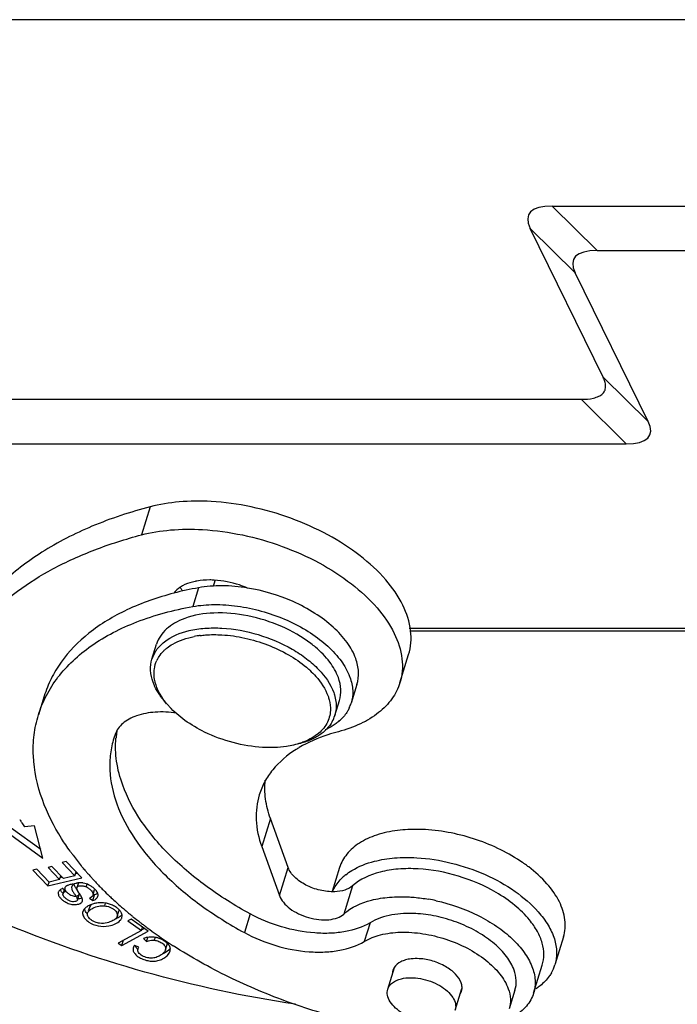
# Model space of a CAD drawing. Units: millimetres. Extents: x 1592 to 2037, y 610 to 925.
# Drawn here: x 1624 to 1652, y 631 to 672 of the extents above; entities that cross this region are included whole.
import ezdxf

# ---------------------------------------------------------------- set-up
doc = ezdxf.new("R2010")
doc.units = ezdxf.units.MM
doc.header["$LTSCALE"] = 65.395
doc.layers.get('0').update_dxf_attribs({"linetype": 'CONTINUOUS', "lineweight": 30})

msp = doc.modelspace()

# ---------------------------------------------------------------- linework, layer by layer
at = {"color": 7, "linetype": 'Continuous'}
for p, q in [((1710.262, 671.824), (1607.951, 671.824)), ((1648.48, 662.172), (1646.598, 664.032)), ((1646.598, 664.032), (1679.263, 664.032)), ((1648.724, 656.883), (1645.674, 663.1)), ((1645.674, 663.1), (1647.556, 661.24)), ((1648.48, 662.172), (1677.954, 662.172)), ((1650.606, 655.023), (1647.556, 661.24)), ((1650.606, 655.023), (1648.724, 656.883)), ((1615.74, 655.951), (1647.8, 655.951)), ((1647.8, 655.951), (1649.682, 654.091)), ((1618.939, 654.091), (1649.682, 654.091)), ((1629.787, 651.458), (1629.423, 650.283)), ((1631.807, 648.072), (1631.565, 647.288)), ((1632.429, 648.142), (1632.502, 648.381)), ((1640.62, 646.383), (1695.576, 646.383)), ((1640.638, 646.275), (1695.628, 646.275)), ((1629.862, 645.087), (1630.056, 645.714)), ((1640.228, 644.101), (1640.591, 645.276)), ((1638.431, 644.027), (1638.189, 643.244)), ((1625.358, 643.54), (1625.116, 642.757)), ((1637.506, 642.725), (1637.699, 643.352)), ((1628.321, 641.941), (1628.268, 641.781)), ((1634.815, 638.426), (1634.452, 637.251)), ((1635.556, 636.373), (1634.815, 638.426)), ((1623.598, 638.001), (1625.301, 636.768)), ((1625.211, 637.121), (1623.975, 638.016)), ((1624.956, 638.117), (1624.532, 638.081)), ((1625.301, 636.768), (1624.956, 638.117)), ((1634.452, 637.251), (1635.193, 635.198)), ((1626.276, 636.623), (1626.11, 636.582)), ((1626.11, 636.582), (1626.644, 636.028)), ((1626.926, 635.949), (1626.276, 636.623)), ((1625.051, 636.301), (1624.885, 636.26)), ((1624.885, 636.26), (1625.515, 635.608)), ((1625.566, 635.767), (1625.051, 636.301)), ((1625.682, 636.411), (1625.517, 636.371)), ((1625.517, 636.371), (1625.998, 635.872)), ((1626.164, 635.912), (1625.682, 636.411)), ((1626.644, 636.028), (1626.694, 636.189)), ((1626.756, 636.125), (1626.668, 636.104)), ((1635.193, 635.198), (1635.556, 636.373)), ((1637.706, 636.371), (1637.397, 635.368)), ((1625.515, 635.608), (1626.926, 635.949)), ((1625.515, 635.608), (1625.564, 635.768)), ((1625.998, 635.872), (1625.566, 635.767)), ((1625.998, 635.872), (1626.048, 636.032)), ((1626.109, 635.969), (1626.022, 635.948)), ((1626.644, 636.028), (1626.164, 635.912)), ((1626.788, 635.729), (1626.726, 635.53)), ((1627.118, 635.564), (1627.153, 635.677)), ((1626.264, 635.388), (1626.128, 635.495)), ((1626.194, 635.443), (1626.145, 635.285)), ((1626.744, 635.016), (1626.816, 635.251)), ((1627.466, 635.229), (1627.399, 635.281)), ((1627.422, 635.305), (1627.467, 635.45)), ((1638.245, 635.605), (1637.881, 634.43)), ((1627.258, 635.099), (1627.394, 634.994)), ((1627.394, 635.215), (1627.4, 635.234)), ((1627.394, 634.994), (1627.466, 635.229)), ((1627.578, 635.119), (1627.604, 635.171)), ((1627.589, 635.155), (1627.578, 635.119)), ((1627.892, 634.767), (1627.927, 634.88)), ((1627.245, 634.709), (1627.2, 634.564)), ((1628.409, 634.331), (1628.481, 634.566)), ((1628.747, 634.587), (1628.728, 634.603)), ((1628.827, 634.519), (1628.807, 634.536)), ((1633.968, 634.435), (1633.726, 633.652)), ((1628.988, 634.211), (1628.857, 634.14)), ((1628.857, 634.14), (1629.422, 633.746)), ((1629.703, 633.711), (1628.988, 634.211)), ((1638.978, 634.065), (1638.736, 633.282)), ((1629.422, 633.746), (1628.447, 633.217)), ((1628.598, 633.111), (1629.703, 633.711)), ((1629.546, 633.821), (1629.418, 633.752)), ((1629.422, 633.746), (1629.463, 633.879)), ((1628.447, 633.217), (1628.598, 633.111)), ((1628.598, 633.111), (1628.671, 633.346)), ((1629.513, 633.408), (1629.641, 633.285)), ((1629.641, 633.285), (1629.693, 633.453)), ((1629.994, 633.453), (1629.957, 633.334)), ((1647.069, 633.478), (1646.706, 632.303)), ((1629.317, 633.042), (1629.128, 633.12)), ((1630.423, 632.926), (1630.496, 633.161)), ((1639.72, 631.286), (1640, 632.193)), ((1645.817, 631.119), (1646.18, 632.294)), ((1642.538, 630.415), (1642.816, 631.314)), ((1645.038, 631.245), (1644.796, 630.461))]:
    msp.add_line(p, q, dxfattribs=at)
for centre, radius, start, end in [((1634.322, 634.159), 14.138, 100.2484, 104.5339), ((1632.594, 640.378), 7.787, 65.997, 80.6348), ((1632.365, 642.224), 3.881, 99.1684, 100.8926), ((1632.398, 642.017), 4.091, 97.2182, 99.1666), ((1633.601, 641.918), 4.801, 49.8259, 52.7209), ((1631.134, 644.693), 1.332, 151.3029, 162.7792), ((1631.226, 644.491), 1.279, 151.2596, 155.0093), ((1633.583, 641.515), 4.235, 47.2594, 49.8055), ((1636.77, 643.683), 1.485, 334.5931, 342.7899), ((1636.234, 643.12), 1.332, 331.3029, 342.7792), ((1636.392, 643.985), 1.972, 310.4184, 313.2643), ((1632.213, 641.438), 3.871, 172.6856, 174.5986), ((1632.172, 641.444), 3.83, 170.4109, 172.6857), ((1632.238, 641.436), 3.897, 174.597, 174.8725), ((1638.547, 637.117), 4.965, 120.6029, 122.4315), ((1634.164, 644.542), 11.599, 212.0486, 212.8528), ((1634.41, 644.7), 11.891, 212.8535, 213.8275), ((1635.534, 643.549), 11.175, 215.5452, 216.2384), ((1635.679, 643.655), 11.355, 216.2375, 216.5958), ((1636.175, 644.031), 11.977, 216.6228, 219.2773), ((1641.605, 631.13), 6.62, 54.8585, 55.4778), ((1641.711, 631.278), 6.438, 53.3856, 54.8626), ((1636.586, 644.364), 12.505, 219.2694, 219.9134), ((1636.746, 644.498), 12.715, 219.9129, 220.3678), ((1636.906, 644.634), 12.924, 220.3683, 220.9976), ((1637.042, 644.751), 13.104, 220.9968, 221.2863), ((1637.229, 644.916), 13.353, 221.2885, 222.2577), ((1641.826, 631.434), 6.244, 52.6786, 53.3818), ((1626.853, 634.898), 0.836, 64.4187, 80.3595), ((1637.462, 645.128), 13.669, 222.2563, 222.8602), ((1637.655, 645.307), 13.932, 222.8605, 223.5475), ((1637.825, 645.469), 14.166, 223.5468, 223.9534), ((1639.327, 634.359), 2.188, 128.6059, 133.2892), ((1626.122, 635.282), 0.185, 141.5011, 147.7453), ((1626.784, 634.764), 0.988, 49.3515, 56.8774), ((1637.959, 645.598), 14.352, 223.9533, 224.3476), ((1638.053, 645.69), 14.484, 224.3473, 224.5172), ((1638.106, 645.741), 14.557, 224.5172, 224.6609), ((1638.195, 645.829), 14.682, 224.6613, 225.0503), ((1638.497, 646.134), 15.112, 225.0552, 226.4705), ((1627.739, 633.746), 1.154, 65.6903, 91.578), ((1638.793, 646.444), 15.54, 226.4656, 226.8415), ((1639.248, 646.936), 16.21, 226.857, 228.8872), ((1640.149, 627.736), 7.423, 77.6162, 80.0847), ((1627.228, 634.454), 0.266, 154.983, 162.7595), ((1627.315, 634.402), 0.366, 139.9047, 143.4564), ((1628.308, 634.619), 0.182, 342.8383, 354.6753), ((1639.576, 647.309), 16.708, 228.8824, 229.2407), ((1639.675, 647.424), 16.859, 229.2406, 229.5066), ((1639.786, 647.553), 17.029, 229.5922, 229.857), ((1639.935, 647.731), 17.262, 229.9458, 230.4659), ((1627.982, 635.144), 0.985, 291.8224, 295.5316), ((1628.246, 634.424), 0.39, 318.6107, 323.0065), ((1628.348, 634.358), 0.268, 333.8193, 342.7486), ((1640.068, 647.892), 17.47, 230.4655, 230.8125), ((1640.146, 647.987), 17.593, 230.8123, 230.9787), ((1640.354, 648.246), 17.926, 230.982, 232.2134), ((1640.613, 648.579), 18.347, 232.2106, 232.6847), ((1640.401, 631.414), 3.02, 104.2748, 106.6557), ((1640.729, 648.731), 18.538, 232.6842, 232.8969), ((1640.855, 648.898), 18.747, 232.8975, 233.4405), ((1640.985, 649.072), 18.964, 233.4399, 233.6849), ((1641.66, 650.015), 20.124, 233.7254, 237.1782), ((1629.855, 632.478), 0.99, 105.0698, 110.1553), ((1629.848, 632.504), 0.964, 101.5924, 105.0579), ((1629.843, 632.529), 0.938, 77.3953, 101.5961), ((1629.769, 632.368), 1.114, 54.4697, 61.6959), ((1629.335, 632.949), 0.266, 160.7507, 162.8216), ((1629.355, 632.942), 0.287, 154.8002, 160.6952), ((1630.317, 632.968), 0.316, 340.5241, 342.8199), ((1645.145, 632.786), 1.634, 330.1608, 342.7759)]:
    msp.add_arc(centre, radius, start, end, dxfattribs=at)
for centre, start_param, end_param in [((1652.573, 660.302), 2.702538, 3.425272), ((1654.455, 658.442), 2.702538, 3.425272), ((1643.707, 657.821), -0.439055, 0.283679)]:
    msp.add_ellipse(centre, major_axis=(6.962, -3.376), ratio=0.22772, start_param=start_param, end_param=end_param, dxfattribs=at)
for points, knots in [([(1647.8, 655.951), (1647.976, 655.951), (1648.231, 655.967), (1648.537, 656.065), (1648.71, 656.177), (1648.815, 656.335), (1648.839, 656.517), (1648.804, 656.703), (1648.754, 656.823), (1648.724, 656.883)], [0, 0, 0, 0, 0.310474, 0.446388, 0.56443, 0.668844, 0.771455, 0.881114, 1, 1, 1, 1]), ([(1629.787, 651.458), (1628.96, 651.241), (1627.395, 650.725), (1625.279, 649.647), (1623.535, 648.314), (1622.623, 647.237), (1622.255, 646.674)], [0, 0, 0, 0, 0.281485, 0.540375, 0.7784, 1, 1, 1, 1]), ([(1632.338, 651.678), (1631.892, 651.703), (1631.033, 651.698), (1630.183, 651.561), (1629.787, 651.458)], [0, 0, 0, 0, 0.521366, 1, 1, 1, 1]), ([(1640.591, 645.276), (1640.64, 645.434), (1640.704, 645.767), (1640.689, 646.48), (1640.378, 647.421), (1639.631, 648.485), (1638.554, 649.473), (1637.208, 650.333), (1635.669, 651.019), (1634.027, 651.489), (1632.897, 651.646), (1632.338, 651.678)], [0, 0, 0, 0, 0.042907, 0.08711, 0.183232, 0.294102, 0.420327, 0.559205, 0.706019, 0.854961, 1, 1, 1, 1]), ([(1629.423, 650.283), (1629.82, 650.387), (1630.67, 650.523), (1631.529, 650.528), (1631.975, 650.503)], [0, 0, 0, 0, 0.478634, 1, 1, 1, 1]), ([(1631.975, 650.503), (1632.534, 650.471), (1633.664, 650.314), (1635.306, 649.844), (1636.845, 649.158), (1638.191, 648.298), (1639.268, 647.31), (1640.015, 646.246), (1640.326, 645.305), (1640.341, 644.592), (1640.277, 644.259), (1640.228, 644.101)], [0, 0, 0, 0, 0.145039, 0.293981, 0.440795, 0.579673, 0.705898, 0.816768, 0.91289, 0.957093, 1, 1, 1, 1]), ([(1622.932, 646.795), (1623.737, 647.626), (1625.231, 648.689), (1627.495, 649.708), (1628.762, 650.109), (1629.423, 650.283)], [0, 0, 0, 0, 0.466125, 0.724353, 1, 1, 1, 1]), ([(1631.443, 648.28), (1631.306, 648.236), (1631.057, 648.126), (1630.85, 647.945), (1630.774, 647.845)], [0, 0, 0, 0, 0.533938, 1, 1, 1, 1]), ([(1631.13, 647.937), (1631.122, 647.951), (1631.092, 648.006), (1631.066, 648.063), (1631.048, 648.106)], [0, 0, 0, 0, 0.25591, 1, 1, 1, 1]), ([(1631.742, 648.354), (1631.716, 648.349), (1631.615, 648.329), (1631.515, 648.303), (1631.443, 648.28)], [0, 0, 0, 0, 0.257516, 1, 1, 1, 1]), ([(1632.468, 648.392), (1632.404, 648.395), (1632.162, 648.403), (1631.918, 648.385), (1631.742, 648.354)], [0, 0, 0, 0, 0.261034, 1, 1, 1, 1]), ([(1633.861, 648.06), (1633.508, 648.118), (1632.821, 648.181), (1632.131, 648.13), (1631.807, 648.072)], [0, 0, 0, 0, 0.520316, 1, 1, 1, 1]), ([(1633.861, 648.06), (1633.75, 648.108), (1633.301, 648.276), (1632.825, 648.371), (1632.468, 648.392)], [0, 0, 0, 0, 0.25288, 1, 1, 1, 1]), ([(1630.774, 647.845), (1630.104, 647.67), (1628.854, 647.237), (1627.23, 646.27), (1626.198, 645.22), (1625.633, 644.283), (1625.435, 643.79), (1625.357, 643.539)], [0, 0, 0, 0, 0.287987, 0.546419, 0.780078, 0.890993, 1, 1, 1, 1]), ([(1625.115, 642.756), (1625.202, 643.036), (1625.43, 643.588), (1625.921, 644.352), (1626.557, 645.05), (1627.617, 645.904), (1629.287, 646.752), (1630.77, 647.144), (1631.565, 647.288)], [0, 0, 0, 0, 0.106331, 0.21497, 0.327993, 0.447074, 0.707176, 1, 1, 1, 1]), ([(1631.565, 647.288), (1631.86, 647.342), (1632.487, 647.393), (1633.452, 647.325), (1634.44, 647.119), (1635.399, 646.784), (1636.283, 646.339), (1637.047, 645.804), (1637.653, 645.206), (1637.951, 644.754), (1638.057, 644.526)], [0, 0, 0, 0, 0.120888, 0.251581, 0.387953, 0.525413, 0.659167, 0.78484, 0.899015, 1, 1, 1, 1]), ([(1638.381, 645.112), (1638.295, 645.349), (1638.026, 645.828), (1637.436, 646.463), (1636.668, 647.037), (1636.077, 647.35), (1635.762, 647.491)], [0, 0, 0, 0, 0.209053, 0.448075, 0.714187, 1, 1, 1, 1]), ([(1631.233, 646.793), (1631.087, 646.74), (1630.816, 646.617), (1630.466, 646.367), (1630.204, 646.066), (1630.093, 645.833), (1630.056, 645.714)], [0, 0, 0, 0, 0.281828, 0.538431, 0.774912, 1, 1, 1, 1]), ([(1636.509, 645.738), (1636.134, 646.024), (1635.284, 646.506), (1633.9, 646.941), (1632.515, 647.074), (1631.621, 646.935), (1631.233, 646.793)], [0, 0, 0, 0, 0.254361, 0.521561, 0.777113, 1, 1, 1, 1]), ([(1630.381, 645.811), (1630.678, 646.044), (1631.257, 646.276), (1632.086, 646.396), (1632.55, 646.397), (1632.79, 646.383)], [0, 0, 0, 0, 0.449742, 0.714169, 1, 1, 1, 1]), ([(1632.79, 646.383), (1633.301, 646.354), (1634.321, 646.165), (1635.501, 645.668), (1636.324, 645.126), (1636.963, 644.565), (1637.33, 644.051), (1637.461, 643.69)], [0, 0, 0, 0, 0.272924, 0.546886, 0.675882, 0.795537, 1, 1, 1, 1]), ([(1630.498, 645.559), (1630.572, 645.617), (1630.916, 645.846), (1631.319, 645.975), (1631.631, 646.036)], [0, 0, 0, 0, 0.227441, 1, 1, 1, 1]), ([(1631.884, 646.076), (1631.956, 646.085), (1632.256, 646.115), (1632.558, 646.116), (1632.786, 646.103)], [0, 0, 0, 0, 0.241266, 1, 1, 1, 1]), ([(1632.786, 646.103), (1633.108, 646.085), (1633.757, 645.992), (1634.695, 645.71), (1635.565, 645.302), (1636.085, 644.945), (1636.316, 644.749)], [0, 0, 0, 0, 0.251748, 0.510041, 0.76313, 1, 1, 1, 1]), ([(1629.966, 645.333), (1629.991, 645.377), (1630.103, 645.558), (1630.255, 645.712), (1630.381, 645.811)], [0, 0, 0, 0, 0.240887, 1, 1, 1, 1]), ([(1630.362, 645.441), (1630.373, 645.451), (1630.416, 645.492), (1630.462, 645.531), (1630.498, 645.559)], [0, 0, 0, 0, 0.246411, 1, 1, 1, 1]), ([(1637.654, 644.316), (1637.57, 644.55), (1637.296, 645.019), (1636.917, 645.402), (1636.698, 645.587)], [0, 0, 0, 0, 0.463832, 1, 1, 1, 1]), ([(1630.104, 645.106), (1630.121, 645.136), (1630.194, 645.257), (1630.286, 645.366), (1630.362, 645.441)], [0, 0, 0, 0, 0.244087, 1, 1, 1, 1]), ([(1629.908, 644.123), (1629.85, 644.282), (1629.778, 644.606), (1629.816, 644.937), (1629.862, 645.087)], [0, 0, 0, 0, 0.518494, 1, 1, 1, 1]), ([(1629.95, 644.559), (1629.952, 644.6), (1629.968, 644.762), (1630.015, 644.921), (1630.067, 645.031)], [0, 0, 0, 0, 0.252902, 1, 1, 1, 1]), ([(1638.431, 644.026), (1638.483, 644.195), (1638.527, 644.569), (1638.445, 644.933), (1638.381, 645.112)], [0, 0, 0, 0, 0.481429, 1, 1, 1, 1]), ([(1629.991, 644.144), (1629.983, 644.179), (1629.955, 644.315), (1629.945, 644.456), (1629.95, 644.559)], [0, 0, 0, 0, 0.257633, 1, 1, 1, 1]), ([(1636.457, 644.625), (1636.547, 644.542), (1636.859, 644.227), (1637.114, 643.846), (1637.223, 643.544)], [0, 0, 0, 0, 0.275345, 1, 1, 1, 1]), ([(1637.699, 643.352), (1637.746, 643.502), (1637.784, 643.834), (1637.712, 644.157), (1637.654, 644.316)], [0, 0, 0, 0, 0.481518, 1, 1, 1, 1]), ([(1638.057, 644.526), (1638.064, 644.51), (1638.094, 644.445), (1638.12, 644.379), (1638.139, 644.329)], [0, 0, 0, 0, 0.254107, 1, 1, 1, 1]), ([(1638.139, 644.329), (1638.203, 644.149), (1638.285, 643.785), (1638.241, 643.412), (1638.189, 643.243)], [0, 0, 0, 0, 0.518571, 1, 1, 1, 1]), ([(1629.986, 643.936), (1629.978, 643.951), (1629.95, 644.013), (1629.925, 644.076), (1629.908, 644.123)], [0, 0, 0, 0, 0.254372, 1, 1, 1, 1]), ([(1630.268, 643.475), (1630.24, 643.512), (1630.134, 643.659), (1630.043, 643.815), (1629.986, 643.936)], [0, 0, 0, 0, 0.260389, 1, 1, 1, 1]), ([(1630.048, 643.956), (1630.042, 643.971), (1630.021, 644.033), (1630.003, 644.096), (1629.991, 644.144)], [0, 0, 0, 0, 0.253962, 1, 1, 1, 1]), ([(1630.391, 643.338), (1630.354, 643.388), (1630.218, 643.581), (1630.107, 643.793), (1630.048, 643.956)], [0, 0, 0, 0, 0.265051, 1, 1, 1, 1]), ([(1640.228, 644.101), (1640.154, 643.861), (1639.916, 643.39), (1639.339, 642.803), (1638.567, 642.343), (1637.974, 642.137), (1637.656, 642.053)], [0, 0, 0, 0, 0.219462, 0.4533, 0.711948, 1, 1, 1, 1]), ([(1637.223, 643.544), (1637.242, 643.494), (1637.303, 643.298), (1637.328, 643.091), (1637.321, 642.94)], [0, 0, 0, 0, 0.262199, 1, 1, 1, 1]), ([(1637.461, 643.69), (1637.472, 643.659), (1637.512, 643.538), (1637.54, 643.412), (1637.552, 643.318)], [0, 0, 0, 0, 0.257338, 1, 1, 1, 1]), ([(1630.476, 643.224), (1630.458, 643.244), (1630.385, 643.325), (1630.316, 643.41), (1630.268, 643.475)], [0, 0, 0, 0, 0.255179, 1, 1, 1, 1]), ([(1630.588, 643.101), (1630.571, 643.121), (1630.502, 643.197), (1630.437, 643.277), (1630.391, 643.338)], [0, 0, 0, 0, 0.255136, 1, 1, 1, 1]), ([(1632.064, 642.038), (1631.778, 642.178), (1631.25, 642.487), (1630.784, 642.887), (1630.588, 643.101)], [0, 0, 0, 0, 0.523615, 1, 1, 1, 1]), ([(1637.552, 643.318), (1637.565, 643.218), (1637.572, 643.017), (1637.535, 642.819), (1637.506, 642.725)], [0, 0, 0, 0, 0.508171, 1, 1, 1, 1]), ([(1625.281, 639.213), (1625.07, 639.797), (1624.868, 640.708), (1624.91, 641.912), (1625.031, 642.482), (1625.115, 642.756)], [0, 0, 0, 0, 0.517744, 0.761362, 1, 1, 1, 1]), ([(1630.884, 642.833), (1630.59, 642.875), (1630.028, 642.903), (1629.355, 642.787), (1628.909, 642.594), (1628.644, 642.414), (1628.442, 642.197), (1628.352, 642.027), (1628.321, 641.941)], [0, 0, 0, 0, 0.306472, 0.577076, 0.696336, 0.805091, 0.905272, 1, 1, 1, 1]), ([(1637.321, 642.94), (1637.316, 642.845), (1637.286, 642.655), (1637.213, 642.477), (1637.167, 642.394)], [0, 0, 0, 0, 0.501062, 1, 1, 1, 1]), ([(1638.112, 643.045), (1638.09, 643), (1637.992, 642.818), (1637.858, 642.656), (1637.744, 642.549)], [0, 0, 0, 0, 0.243328, 1, 1, 1, 1]), ([(1637.402, 642.48), (1637.339, 642.366), (1637.174, 642.147), (1636.84, 641.879), (1636.423, 641.668), (1636.112, 641.572), (1635.947, 641.533)], [0, 0, 0, 0, 0.218906, 0.45521, 0.714817, 1, 1, 1, 1]), ([(1637.167, 642.394), (1637.071, 642.218), (1636.772, 641.889), (1636.383, 641.69), (1636.167, 641.61)], [0, 0, 0, 0, 0.465033, 1, 1, 1, 1]), ([(1637.484, 642.341), (1637.454, 642.321), (1637.33, 642.24), (1637.199, 642.171), (1637.098, 642.125)], [0, 0, 0, 0, 0.24241, 1, 1, 1, 1]), ([(1637.671, 642.483), (1637.657, 642.471), (1637.596, 642.421), (1637.533, 642.374), (1637.484, 642.341)], [0, 0, 0, 0, 0.245907, 1, 1, 1, 1]), ([(1634.485, 641.397), (1634.07, 641.421), (1633.237, 641.56), (1632.444, 641.852), (1632.064, 642.038)], [0, 0, 0, 0, 0.496029, 1, 1, 1, 1]), ([(1637.656, 642.053), (1637.506, 642.014), (1636.94, 641.848), (1636.393, 641.612), (1636.02, 641.391)], [0, 0, 0, 0, 0.26437, 1, 1, 1, 1]), ([(1628.268, 641.781), (1628.203, 641.569), (1628.109, 641.127), (1628.076, 640.193), (1628.233, 639.487), (1628.397, 639.034)], [0, 0, 0, 0, 0.238676, 0.482294, 1, 1, 1, 1]), ([(1628.639, 639.817), (1628.522, 640.141), (1628.352, 640.79), (1628.328, 641.463), (1628.357, 641.784)], [0, 0, 0, 0, 0.516067, 1, 1, 1, 1]), ([(1635.786, 641.495), (1635.686, 641.472), (1635.258, 641.391), (1634.818, 641.378), (1634.485, 641.397)], [0, 0, 0, 0, 0.235189, 1, 1, 1, 1]), ([(1636.167, 641.61), (1636.137, 641.598), (1636.012, 641.554), (1635.884, 641.518), (1635.786, 641.495)], [0, 0, 0, 0, 0.243212, 1, 1, 1, 1]), ([(1635.885, 641.308), (1635.521, 641.077), (1635.027, 640.661), (1634.563, 639.974), (1634.408, 639.606), (1634.35, 639.42)], [0, 0, 0, 0, 0.521243, 0.763646, 1, 1, 1, 1]), ([(1633.968, 634.435), (1633.324, 634.786), (1632.124, 635.538), (1630.57, 636.852), (1629.377, 638.266), (1628.825, 639.303), (1628.639, 639.817)], [0, 0, 0, 0, 0.284623, 0.548722, 0.787619, 1, 1, 1, 1]), ([(1634.815, 638.426), (1634.72, 638.689), (1634.582, 639.22), (1634.569, 639.769), (1634.597, 640.03)], [0, 0, 0, 0, 0.516299, 1, 1, 1, 1]), ([(1634.35, 639.42), (1634.246, 639.083), (1634.159, 638.337), (1634.322, 637.609), (1634.452, 637.251)], [0, 0, 0, 0, 0.481318, 1, 1, 1, 1]), ([(1626.442, 637.052), (1626.316, 637.228), (1625.86, 637.908), (1625.486, 638.646), (1625.281, 639.213)], [0, 0, 0, 0, 0.263482, 1, 1, 1, 1]), ([(1628.397, 639.034), (1628.583, 638.52), (1629.135, 637.483), (1630.328, 636.069), (1631.882, 634.755), (1633.082, 634.002), (1633.726, 633.652)], [0, 0, 0, 0, 0.212381, 0.451278, 0.715377, 1, 1, 1, 1]), ([(1640.129, 637.924), (1639.832, 637.886), (1639.277, 637.769), (1638.543, 637.441), (1637.991, 636.976), (1637.769, 636.575), (1637.707, 636.371)], [0, 0, 0, 0, 0.296699, 0.558699, 0.789141, 1, 1, 1, 1]), ([(1641.292, 637.959), (1641.192, 637.964), (1640.804, 637.978), (1640.415, 637.96), (1640.129, 637.924)], [0, 0, 0, 0, 0.258227, 1, 1, 1, 1]), ([(1645.357, 636.584), (1645.068, 636.783), (1644.443, 637.144), (1643.105, 637.694), (1642.018, 637.917), (1641.292, 637.959)], [0, 0, 0, 0, 0.24338, 0.497062, 1, 1, 1, 1]), ([(1637.962, 636.069), (1638.042, 636.133), (1638.408, 636.387), (1638.832, 636.55), (1639.164, 636.635)], [0, 0, 0, 0, 0.230465, 1, 1, 1, 1]), ([(1639.164, 636.635), (1639.439, 636.705), (1640.027, 636.798), (1640.621, 636.801), (1640.929, 636.784)], [0, 0, 0, 0, 0.479175, 1, 1, 1, 1]), ([(1640.929, 636.784), (1641.417, 636.756), (1642.398, 636.601), (1643.791, 636.125), (1645.028, 635.442), (1645.727, 634.845), (1646.011, 634.522)], [0, 0, 0, 0, 0.257702, 0.520774, 0.772943, 1, 1, 1, 1]), ([(1637.503, 635.36), (1637.299, 635.353), (1636.88, 635.401), (1636.302, 635.613), (1635.83, 635.931), (1635.61, 636.224), (1635.556, 636.373)], [0, 0, 0, 0, 0.266134, 0.541667, 0.793916, 1, 1, 1, 1]), ([(1640.993, 636.317), (1640.714, 636.333), (1640.177, 636.33), (1639.225, 636.18), (1638.565, 635.892), (1638.245, 635.605)], [0, 0, 0, 0, 0.288791, 0.554127, 1, 1, 1, 1]), ([(1644.248, 635.334), (1643.754, 635.622), (1642.694, 636.073), (1641.561, 636.285), (1640.993, 636.317)], [0, 0, 0, 0, 0.500692, 1, 1, 1, 1]), ([(1647.069, 633.477), (1647.104, 633.589), (1647.149, 633.826), (1647.137, 634.331), (1646.911, 634.998), (1646.375, 635.75), (1645.888, 636.19), (1645.612, 636.4)], [0, 0, 0, 0, 0.101774, 0.206697, 0.435205, 0.699243, 1, 1, 1, 1]), ([(1626.562, 635.683), (1626.51, 635.674), (1626.419, 635.655), (1626.305, 635.613), (1626.239, 635.565), (1626.215, 635.519), (1626.21, 635.469), (1626.247, 635.396), (1626.323, 635.32), (1626.416, 635.247), (1626.517, 635.198), (1626.612, 635.177), (1626.697, 635.177), (1626.757, 635.194), (1626.793, 635.217), (1626.812, 635.237), (1626.821, 635.264), (1626.816, 635.299), (1626.796, 635.346), (1626.761, 635.404), (1626.717, 635.472), (1626.662, 635.555), (1626.623, 635.616), (1626.604, 635.655)], [0, 0, 0, 0, 0.096605, 0.168605, 0.219722, 0.240485, 0.260669, 0.30991, 0.38059, 0.457409, 0.524277, 0.582484, 0.633593, 0.6769, 0.695122, 0.710642, 0.725795, 0.745181, 0.774658, 0.817713, 0.869087, 0.921219, 1, 1, 1, 1]), ([(1626.588, 635.669), (1626.57, 635.657), (1626.537, 635.631), (1626.517, 635.593), (1626.511, 635.575)], [0, 0, 0, 0, 0.526248, 1, 1, 1, 1]), ([(1626.71, 635.717), (1626.698, 635.714), (1626.656, 635.703), (1626.615, 635.686), (1626.588, 635.669)], [0, 0, 0, 0, 0.273136, 1, 1, 1, 1]), ([(1626.787, 635.73), (1626.78, 635.729), (1626.754, 635.726), (1626.728, 635.721), (1626.71, 635.717)], [0, 0, 0, 0, 0.258055, 1, 1, 1, 1]), ([(1626.993, 635.723), (1626.976, 635.726), (1626.907, 635.735), (1626.838, 635.735), (1626.787, 635.73)], [0, 0, 0, 0, 0.260333, 1, 1, 1, 1]), ([(1637.408, 635.369), (1637.432, 635.423), (1637.54, 635.637), (1637.695, 635.827), (1637.827, 635.952)], [0, 0, 0, 0, 0.24329, 1, 1, 1, 1]), ([(1625.947, 635.342), (1625.937, 635.31), (1625.942, 635.228), (1625.985, 635.162), (1626.012, 635.127)], [0, 0, 0, 0, 0.436352, 1, 1, 1, 1]), ([(1626.036, 635.45), (1626.03, 635.446), (1626.008, 635.431), (1625.989, 635.412), (1625.977, 635.397)], [0, 0, 0, 0, 0.266197, 1, 1, 1, 1]), ([(1626.147, 635.294), (1626.134, 635.306), (1626.089, 635.352), (1626.051, 635.405), (1626.032, 635.447)], [0, 0, 0, 0, 0.278433, 1, 1, 1, 1]), ([(1626.128, 635.495), (1626.119, 635.492), (1626.088, 635.479), (1626.057, 635.464), (1626.036, 635.45)], [0, 0, 0, 0, 0.267998, 1, 1, 1, 1]), ([(1626.744, 635.016), (1626.738, 634.997), (1626.701, 634.965), (1626.63, 634.942), (1626.537, 634.941), (1626.431, 634.967), (1626.321, 635.026), (1626.237, 635.097), (1626.18, 635.16), (1626.152, 635.204), (1626.139, 635.246), (1626.142, 635.273), (1626.145, 635.285)], [0, 0, 0, 0, 0.072073, 0.16884, 0.285624, 0.420386, 0.578649, 0.755396, 0.835491, 0.901322, 0.953616, 1, 1, 1, 1]), ([(1626.145, 635.285), (1626.148, 635.295), (1626.173, 635.343), (1626.224, 635.371), (1626.264, 635.388)], [0, 0, 0, 0, 0.201865, 1, 1, 1, 1]), ([(1626.511, 635.575), (1626.502, 635.547), (1626.502, 635.468), (1626.54, 635.4), (1626.565, 635.36)], [0, 0, 0, 0, 0.37805, 1, 1, 1, 1]), ([(1626.565, 635.36), (1626.587, 635.324), (1626.634, 635.253), (1626.69, 635.167), (1626.727, 635.103), (1626.745, 635.061), (1626.749, 635.031), (1626.744, 635.016)], [0, 0, 0, 0, 0.319993, 0.650686, 0.782717, 0.879064, 1, 1, 1, 1]), ([(1626.74, 635.437), (1626.736, 635.446), (1626.724, 635.475), (1626.72, 635.509), (1626.726, 635.53)], [0, 0, 0, 0, 0.302625, 1, 1, 1, 1]), ([(1626.726, 635.53), (1626.742, 635.582), (1626.858, 635.621), (1626.993, 635.612), (1627.077, 635.583), (1627.118, 635.564)], [0, 0, 0, 0, 0.387876, 0.672264, 1, 1, 1, 1]), ([(1626.769, 635.383), (1626.766, 635.388), (1626.755, 635.406), (1626.745, 635.425), (1626.74, 635.437)], [0, 0, 0, 0, 0.322455, 1, 1, 1, 1]), ([(1626.952, 634.972), (1626.958, 634.992), (1626.962, 635.043), (1626.937, 635.113), (1626.897, 635.183), (1626.842, 635.27), (1626.797, 635.338), (1626.769, 635.383)], [0, 0, 0, 0, 0.137142, 0.324677, 0.473498, 0.658394, 1, 1, 1, 1]), ([(1627.118, 635.564), (1627.161, 635.543), (1627.242, 635.492), (1627.351, 635.389), (1627.412, 635.275), (1627.394, 635.215)], [0, 0, 0, 0, 0.307866, 0.598341, 1, 1, 1, 1]), ([(1627.515, 635.426), (1627.508, 635.434), (1627.481, 635.465), (1627.451, 635.493), (1627.427, 635.514)], [0, 0, 0, 0, 0.236488, 1, 1, 1, 1]), ([(1627.545, 635.263), (1627.539, 635.26), (1627.514, 635.247), (1627.487, 635.236), (1627.466, 635.229)], [0, 0, 0, 0, 0.236535, 1, 1, 1, 1]), ([(1627.575, 635.342), (1627.571, 635.349), (1627.553, 635.378), (1627.532, 635.406), (1627.515, 635.426)], [0, 0, 0, 0, 0.233032, 1, 1, 1, 1]), ([(1627.594, 635.295), (1627.583, 635.286), (1627.567, 635.275), (1627.55, 635.266), (1627.545, 635.263)], [0, 0, 0, 0, 0.740038, 1, 1, 1, 1]), ([(1627.604, 635.171), (1627.612, 635.197), (1627.614, 635.258), (1627.59, 635.314), (1627.575, 635.342)], [0, 0, 0, 0, 0.454643, 1, 1, 1, 1]), ([(1638.245, 635.605), (1638.155, 635.526), (1637.912, 635.403), (1637.648, 635.366), (1637.503, 635.36)], [0, 0, 0, 0, 0.453031, 1, 1, 1, 1]), ([(1645.645, 634.181), (1645.463, 634.405), (1645.025, 634.83), (1644.522, 635.173), (1644.248, 635.334)], [0, 0, 0, 0, 0.47567, 1, 1, 1, 1]), ([(1626.012, 635.127), (1626.038, 635.093), (1626.102, 635.028), (1626.233, 634.93), (1626.407, 634.847), (1626.611, 634.813), (1626.789, 634.834), (1626.892, 634.884), (1626.923, 634.92)], [0, 0, 0, 0, 0.12555, 0.265149, 0.47957, 0.682698, 0.861568, 1, 1, 1, 1]), ([(1626.946, 635.115), (1626.934, 635.107), (1626.875, 635.078), (1626.809, 635.064), (1626.758, 635.06)], [0, 0, 0, 0, 0.222536, 1, 1, 1, 1]), ([(1627.447, 634.863), (1627.424, 634.857), (1627.338, 634.833), (1627.255, 634.798), (1627.197, 634.766)], [0, 0, 0, 0, 0.262081, 1, 1, 1, 1]), ([(1627.321, 635.131), (1627.317, 635.128), (1627.296, 635.116), (1627.275, 635.106), (1627.258, 635.099)], [0, 0, 0, 0, 0.229926, 1, 1, 1, 1]), ([(1627.394, 635.215), (1627.392, 635.207), (1627.376, 635.172), (1627.346, 635.147), (1627.321, 635.131)], [0, 0, 0, 0, 0.225893, 1, 1, 1, 1]), ([(1627.394, 634.994), (1627.409, 634.999), (1627.463, 635.02), (1627.515, 635.051), (1627.545, 635.08)], [0, 0, 0, 0, 0.28077, 1, 1, 1, 1]), ([(1627.707, 634.899), (1627.641, 634.898), (1627.554, 634.888), (1627.468, 634.868), (1627.447, 634.863)], [0, 0, 0, 0, 0.752233, 1, 1, 1, 1]), ([(1635.193, 635.198), (1635.229, 635.097), (1635.356, 634.894), (1635.634, 634.638), (1635.994, 634.424), (1636.406, 634.268), (1636.834, 634.184), (1637.244, 634.178), (1637.603, 634.251), (1637.805, 634.362), (1637.881, 634.43)], [0, 0, 0, 0, 0.10389, 0.226004, 0.362563, 0.506555, 0.64945, 0.782927, 0.900618, 1, 1, 1, 1]), ([(1637.881, 634.43), (1638.202, 634.717), (1638.862, 635.005), (1639.814, 635.155), (1640.351, 635.158), (1640.629, 635.142)], [0, 0, 0, 0, 0.445873, 0.711209, 1, 1, 1, 1]), ([(1640.629, 635.142), (1640.695, 635.139), (1640.962, 635.119), (1641.228, 635.084), (1641.427, 635.049)], [0, 0, 0, 0, 0.245744, 1, 1, 1, 1]), ([(1641.741, 634.987), (1642.35, 634.853), (1643.232, 634.545), (1644.27, 633.94), (1644.921, 633.423), (1645.426, 632.861), (1645.763, 632.272), (1645.912, 631.679), (1645.871, 631.292), (1645.817, 631.118)], [0, 0, 0, 0, 0.3037, 0.449012, 0.584298, 0.706737, 0.815256, 0.911396, 1, 1, 1, 1]), ([(1627.197, 634.766), (1627.181, 634.757), (1627.122, 634.721), (1627.067, 634.677), (1627.034, 634.638)], [0, 0, 0, 0, 0.271266, 1, 1, 1, 1]), ([(1627.157, 634.444), (1627.142, 634.46), (1627.091, 634.519), (1627.052, 634.592), (1627.041, 634.648)], [0, 0, 0, 0, 0.277028, 1, 1, 1, 1]), ([(1627.276, 634.217), (1627.255, 634.236), (1627.219, 634.275), (1627.178, 634.34), (1627.16, 634.408), (1627.166, 634.453), (1627.172, 634.474)], [0, 0, 0, 0, 0.28889, 0.548141, 0.779362, 1, 1, 1, 1]), ([(1627.193, 634.519), (1627.202, 634.534), (1627.254, 634.602), (1627.329, 634.647), (1627.389, 634.676)], [0, 0, 0, 0, 0.208935, 1, 1, 1, 1]), ([(1627.315, 634.815), (1627.306, 634.807), (1627.277, 634.776), (1627.254, 634.738), (1627.245, 634.709)], [0, 0, 0, 0, 0.273558, 1, 1, 1, 1]), ([(1627.389, 634.676), (1627.469, 634.714), (1627.634, 634.77), (1627.809, 634.777), (1627.892, 634.767)], [0, 0, 0, 0, 0.511973, 1, 1, 1, 1]), ([(1627.892, 634.767), (1627.921, 634.764), (1628.032, 634.746), (1628.139, 634.706), (1628.21, 634.665)], [0, 0, 0, 0, 0.264214, 1, 1, 1, 1]), ([(1628.21, 634.665), (1628.245, 634.644), (1628.308, 634.599), (1628.381, 634.515), (1628.42, 634.423), (1628.417, 634.359), (1628.409, 634.331)], [0, 0, 0, 0, 0.295702, 0.557444, 0.787067, 1, 1, 1, 1]), ([(1628.423, 634.671), (1628.408, 634.683), (1628.342, 634.732), (1628.271, 634.772), (1628.214, 634.797)], [0, 0, 0, 0, 0.236953, 1, 1, 1, 1]), ([(1628.563, 634.517), (1628.555, 634.531), (1628.515, 634.588), (1628.465, 634.638), (1628.423, 634.671)], [0, 0, 0, 0, 0.2304, 1, 1, 1, 1]), ([(1628.604, 634.279), (1628.615, 634.316), (1628.62, 634.402), (1628.586, 634.48), (1628.563, 634.517)], [0, 0, 0, 0, 0.472725, 1, 1, 1, 1]), ([(1638.978, 634.065), (1638.669, 633.877), (1638.112, 633.697), (1637.324, 633.612), (1636.42, 633.629), (1635.266, 633.85), (1634.384, 634.209), (1633.968, 634.435)], [0, 0, 0, 0, 0.208222, 0.327968, 0.45608, 0.727308, 1, 1, 1, 1]), ([(1640.978, 634.441), (1640.86, 634.449), (1640.418, 634.465), (1639.972, 634.421), (1639.657, 634.341)], [0, 0, 0, 0, 0.2656, 1, 1, 1, 1]), ([(1644.179, 633.185), (1643.97, 633.364), (1643.5, 633.69), (1642.713, 634.066), (1641.861, 634.33), (1641.271, 634.421), (1640.978, 634.441)], [0, 0, 0, 0, 0.236268, 0.488938, 0.747336, 1, 1, 1, 1]), ([(1646.011, 634.522), (1646.165, 634.347), (1646.432, 633.991), (1646.702, 633.415), (1646.807, 632.842), (1646.758, 632.472), (1646.706, 632.302)], [0, 0, 0, 0, 0.288523, 0.547253, 0.780944, 1, 1, 1, 1]), ([(1635.859, 630.658), (1633.737, 630.972), (1629.515, 631.881), (1625.437, 633.3), (1623.446, 634.137)], [0, 0, 0, 0, 0.498309, 1, 1, 1, 1]), ([(1626.972, 634.396), (1626.988, 634.337), (1627.061, 634.219), (1627.164, 634.133), (1627.224, 634.093)], [0, 0, 0, 0, 0.455591, 1, 1, 1, 1]), ([(1627.224, 634.093), (1627.341, 634.015), (1627.617, 633.908), (1627.913, 633.905), (1628.059, 633.932)], [0, 0, 0, 0, 0.486629, 1, 1, 1, 1]), ([(1627.353, 634.16), (1627.346, 634.164), (1627.319, 634.182), (1627.294, 634.201), (1627.276, 634.217)], [0, 0, 0, 0, 0.256972, 1, 1, 1, 1]), ([(1627.674, 634.045), (1627.643, 634.05), (1627.532, 634.072), (1627.424, 634.115), (1627.353, 634.16)], [0, 0, 0, 0, 0.267691, 1, 1, 1, 1]), ([(1628.107, 634.101), (1628.069, 634.087), (1627.929, 634.043), (1627.778, 634.029), (1627.674, 634.045)], [0, 0, 0, 0, 0.275319, 1, 1, 1, 1]), ([(1628.059, 633.932), (1628.151, 633.95), (1628.325, 634.003), (1628.482, 634.102), (1628.538, 634.166)], [0, 0, 0, 0, 0.524655, 1, 1, 1, 1]), ([(1628.375, 634.267), (1628.346, 634.229), (1628.258, 634.164), (1628.161, 634.121), (1628.107, 634.101)], [0, 0, 0, 0, 0.451486, 1, 1, 1, 1]), ([(1628.409, 634.331), (1628.407, 634.325), (1628.399, 634.303), (1628.386, 634.282), (1628.375, 634.267)], [0, 0, 0, 0, 0.239533, 1, 1, 1, 1]), ([(1628.607, 634.398), (1628.594, 634.383), (1628.535, 634.326), (1628.463, 634.283), (1628.406, 634.255)], [0, 0, 0, 0, 0.235417, 1, 1, 1, 1]), ([(1639.536, 634.307), (1639.485, 634.292), (1639.292, 634.228), (1639.106, 634.143), (1638.978, 634.065)], [0, 0, 0, 0, 0.263362, 1, 1, 1, 1]), ([(1646.18, 632.293), (1646.225, 632.437), (1646.269, 632.75), (1646.192, 633.235), (1645.981, 633.725), (1645.768, 634.031), (1645.645, 634.181)], [0, 0, 0, 0, 0.22132, 0.456014, 0.713918, 1, 1, 1, 1]), ([(1633.726, 633.652), (1634.141, 633.426), (1635.023, 633.066), (1636.178, 632.846), (1637.082, 632.829), (1637.87, 632.913), (1638.427, 633.094), (1638.736, 633.282)], [0, 0, 0, 0, 0.272692, 0.54392, 0.672032, 0.791778, 1, 1, 1, 1]), ([(1638.736, 633.282), (1638.944, 633.408), (1639.445, 633.599), (1640.283, 633.698), (1641.209, 633.631), (1642.152, 633.402), (1643.042, 633.03), (1643.813, 632.541), (1644.407, 631.971), (1644.677, 631.526), (1644.756, 631.305)], [0, 0, 0, 0, 0.10559, 0.227885, 0.363182, 0.505137, 0.646267, 0.779226, 0.8981, 1, 1, 1, 1]), ([(1629.641, 633.285), (1629.667, 633.295), (1629.768, 633.331), (1629.878, 633.342), (1629.957, 633.334)], [0, 0, 0, 0, 0.260674, 1, 1, 1, 1]), ([(1629.957, 633.334), (1630.022, 633.328), (1630.149, 633.297), (1630.287, 633.217), (1630.373, 633.135), (1630.417, 633.069), (1630.436, 632.997), (1630.43, 632.949), (1630.423, 632.926)], [0, 0, 0, 0, 0.283472, 0.55669, 0.682936, 0.796213, 0.898395, 1, 1, 1, 1]), ([(1630.297, 633.349), (1630.238, 633.381), (1630.156, 633.417), (1630.069, 633.44), (1630.047, 633.444)], [0, 0, 0, 0, 0.752438, 1, 1, 1, 1]), ([(1630.619, 632.875), (1630.629, 632.907), (1630.638, 632.977), (1630.608, 633.084), (1630.53, 633.186), (1630.459, 633.245), (1630.417, 633.275)], [0, 0, 0, 0, 0.210506, 0.425972, 0.677595, 1, 1, 1, 1]), ([(1629.081, 633.028), (1629.07, 632.99), (1629.065, 632.904), (1629.104, 632.828), (1629.13, 632.793)], [0, 0, 0, 0, 0.4747, 1, 1, 1, 1]), ([(1629.128, 633.12), (1629.125, 633.115), (1629.113, 633.098), (1629.102, 633.079), (1629.095, 633.064)], [0, 0, 0, 0, 0.259447, 1, 1, 1, 1]), ([(1629.13, 632.793), (1629.163, 632.746), (1629.255, 632.659), (1629.427, 632.559), (1629.628, 632.486), (1629.844, 632.451), (1630.061, 632.464), (1630.263, 632.526), (1630.438, 632.628), (1630.533, 632.722), (1630.568, 632.773)], [0, 0, 0, 0, 0.105126, 0.229368, 0.364185, 0.498349, 0.629762, 0.759787, 0.885161, 1, 1, 1, 1]), ([(1629.276, 632.947), (1629.262, 632.959), (1629.215, 633.006), (1629.176, 633.062), (1629.159, 633.107)], [0, 0, 0, 0, 0.276814, 1, 1, 1, 1]), ([(1630.423, 632.926), (1630.411, 632.887), (1630.358, 632.807), (1630.237, 632.71), (1630.079, 632.625), (1629.883, 632.574), (1629.664, 632.591), (1629.489, 632.661), (1629.37, 632.742), (1629.303, 632.809), (1629.266, 632.888), (1629.272, 632.942), (1629.28, 632.967)], [0, 0, 0, 0, 0.084264, 0.189916, 0.314709, 0.450613, 0.598284, 0.755685, 0.828996, 0.893302, 0.947601, 1, 1, 1, 1]), ([(1629.28, 632.967), (1629.282, 632.973), (1629.291, 632.999), (1629.305, 633.024), (1629.317, 633.042)], [0, 0, 0, 0, 0.231055, 1, 1, 1, 1]), ([(1630.628, 632.99), (1630.609, 632.966), (1630.521, 632.869), (1630.406, 632.799), (1630.314, 632.761)], [0, 0, 0, 0, 0.234266, 1, 1, 1, 1]), ([(1630.568, 632.773), (1630.573, 632.78), (1630.591, 632.809), (1630.607, 632.839), (1630.615, 632.863)], [0, 0, 0, 0, 0.260131, 1, 1, 1, 1]), ([(1640.958, 629.449), (1640.052, 629.562), (1638.239, 629.895), (1635.595, 630.683), (1633.074, 631.741), (1631.497, 632.623), (1630.752, 633.103)], [0, 0, 0, 0, 0.250696, 0.504892, 0.756638, 1, 1, 1, 1]), ([(1644.999, 632.088), (1644.926, 632.289), (1644.691, 632.694), (1644.366, 633.025), (1644.179, 633.185)], [0, 0, 0, 0, 0.464248, 1, 1, 1, 1]), ([(1641.036, 632.563), (1640.921, 632.57), (1640.727, 632.566), (1640.467, 632.516), (1640.215, 632.422), (1640.056, 632.297), (1639.993, 632.196)], [0, 0, 0, 0, 0.298866, 0.50332, 0.687827, 1, 1, 1, 1]), ([(1642.787, 631.553), (1642.739, 631.688), (1642.547, 631.956), (1642.13, 632.261), (1641.61, 632.481), (1641.228, 632.552), (1641.036, 632.563)], [0, 0, 0, 0, 0.204602, 0.452788, 0.726891, 1, 1, 1, 1]), ([(1645.038, 631.244), (1645.079, 631.376), (1645.112, 631.666), (1645.049, 631.949), (1644.999, 632.088)], [0, 0, 0, 0, 0.48152, 1, 1, 1, 1]), ([(1646.563, 631.973), (1646.534, 631.923), (1646.403, 631.719), (1646.231, 631.544), (1646.088, 631.429)], [0, 0, 0, 0, 0.241368, 1, 1, 1, 1]), ([(1639.72, 631.287), (1639.736, 631.339), (1639.789, 631.442), (1639.917, 631.568), (1640.089, 631.666), (1640.221, 631.709), (1640.291, 631.725)], [0, 0, 0, 0, 0.217927, 0.45121, 0.710826, 1, 1, 1, 1]), ([(1640.291, 631.725), (1640.414, 631.754), (1640.68, 631.781), (1641.09, 631.741), (1641.504, 631.628), (1641.887, 631.451), (1642.208, 631.225), (1642.441, 630.965), (1642.568, 630.688), (1642.563, 630.496), (1642.538, 630.415)], [0, 0, 0, 0, 0.128118, 0.269763, 0.417295, 0.562272, 0.696564, 0.814211, 0.913548, 1, 1, 1, 1]), ([(1642.826, 631.312), (1642.827, 631.332), (1642.827, 631.414), (1642.808, 631.495), (1642.787, 631.553)], [0, 0, 0, 0, 0.240348, 1, 1, 1, 1]), ([(1641.967, 629.977), (1641.845, 629.947), (1641.578, 629.921), (1641.168, 629.961), (1640.754, 630.074), (1640.372, 630.251), (1640.051, 630.477), (1639.818, 630.737), (1639.69, 631.014), (1639.695, 631.206), (1639.72, 631.287)], [0, 0, 0, 0, 0.128118, 0.269763, 0.417295, 0.562272, 0.696564, 0.814211, 0.913548, 1, 1, 1, 1]), ([(1644.756, 631.305), (1644.807, 631.166), (1644.87, 630.883), (1644.836, 630.592), (1644.796, 630.461)], [0, 0, 0, 0, 0.51848, 1, 1, 1, 1]), ([(1646.088, 631.429), (1646.073, 631.418), (1646.013, 631.371), (1645.951, 631.327), (1645.904, 631.296)], [0, 0, 0, 0, 0.246321, 1, 1, 1, 1]), ([(1645.817, 631.118), (1645.787, 631.021), (1645.704, 630.829), (1645.453, 630.472), (1645.184, 630.262), (1644.987, 630.147)], [0, 0, 0, 0, 0.234697, 0.476223, 1, 1, 1, 1])]:
    msp.add_open_spline(points, degree=3, knots=knots, dxfattribs=at)
for points in [[(1625.965, 635.381), (1625.958, 635.369), (1625.952, 635.356), (1625.947, 635.342)], [(1627.323, 635.591), (1627.289, 635.614), (1627.252, 635.635), (1627.215, 635.653)], [(1626.923, 634.92), (1626.936, 634.935), (1626.946, 634.953), (1626.952, 634.972)], [(1627.545, 635.08), (1627.557, 635.092), (1627.569, 635.105), (1627.578, 635.119)], [(1626.975, 634.532), (1626.966, 634.504), (1626.962, 634.473), (1626.965, 634.442)], [(1626.965, 634.442), (1626.966, 634.427), (1626.968, 634.411), (1626.972, 634.396)], [(1627.02, 634.62), (1627.008, 634.603), (1626.997, 634.585), (1626.988, 634.566)], [(1627.172, 634.474), (1627.177, 634.49), (1627.184, 634.505), (1627.193, 634.519)], [(1628.557, 634.19), (1628.569, 634.205), (1628.58, 634.222), (1628.588, 634.24)], [(1630.496, 633.161), (1630.5, 633.175), (1630.503, 633.19), (1630.504, 633.205)], [(1639.938, 632.077), (1639.926, 632.038), (1639.919, 631.997), (1639.917, 631.956)], [(1639.993, 632.196), (1639.969, 632.159), (1639.951, 632.118), (1639.938, 632.077)], [(1642.75, 631.073), (1642.773, 631.11), (1642.792, 631.15), (1642.804, 631.192)], [(1642.804, 631.192), (1642.816, 631.231), (1642.824, 631.272), (1642.826, 631.312)]]:
    msp.add_open_spline(points, degree=3, dxfattribs=at)

doc.saveas('drawing.dxf')
